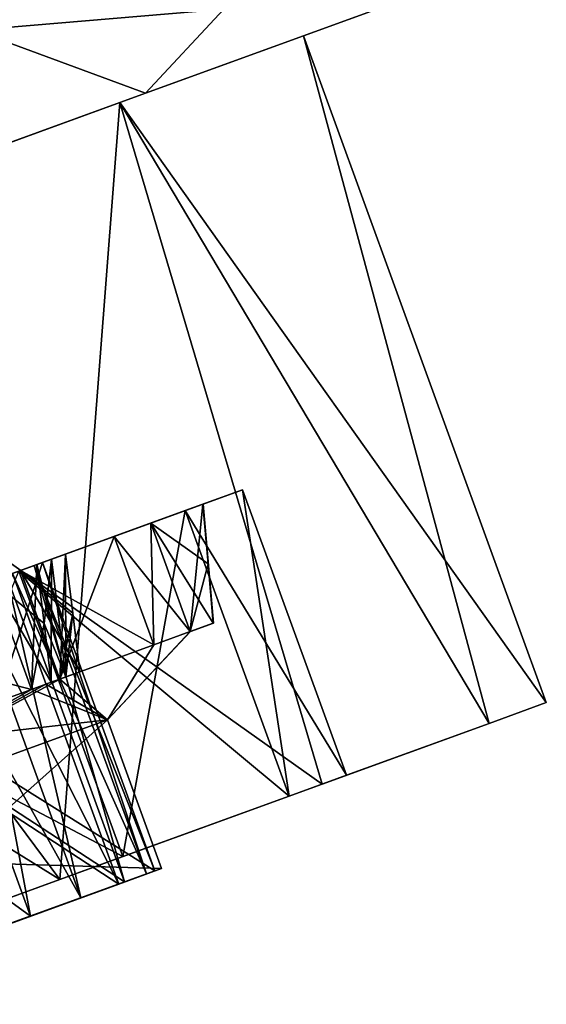
# Model space of a CAD drawing. Units: millimetres. Extents: x -25 to 129, y 0 to 151.
# Drawn here: x 119 to 123, y 71 to 79 of the extents above; entities that cross this region are included whole.
import ezdxf

# ---------------------------------------------------------------- set-up
doc = ezdxf.new("R2010")
doc.units = ezdxf.units.MM
doc.header["$LTSCALE"] = 65.185185
for name, color, linetype in [('12', 7, 'CONTINUOUS'), ('13', 7, 'CONTINUOUS'), ('21', 7, 'CONTINUOUS'), ('22', 7, 'CONTINUOUS'), ('237', 7, 'CONTINUOUS'), ('243', 7, 'CONTINUOUS'), ('244', 7, 'CONTINUOUS'), ('245', 7, 'CONTINUOUS'), ('246', 7, 'CONTINUOUS'), ('299', 7, 'CONTINUOUS'), ('301', 7, 'CONTINUOUS'), ('302', 7, 'CONTINUOUS'), ('303', 7, 'CONTINUOUS'), ('304', 7, 'CONTINUOUS'), ('305', 7, 'CONTINUOUS'), ('306', 7, 'CONTINUOUS'), ('308', 7, 'CONTINUOUS'), ('327', 7, 'CONTINUOUS'), ('328', 7, 'CONTINUOUS'), ('329', 7, 'CONTINUOUS'), ('357', 7, 'CONTINUOUS'), ('358', 7, 'CONTINUOUS'), ('359', 7, 'CONTINUOUS'), ('360', 7, 'CONTINUOUS'), ('361', 7, 'CONTINUOUS'), ('362', 7, 'CONTINUOUS'), ('363', 7, 'CONTINUOUS'), ('364', 7, 'CONTINUOUS'), ('365', 7, 'CONTINUOUS'), ('366', 7, 'CONTINUOUS'), ('367', 7, 'CONTINUOUS'), ('368', 7, 'CONTINUOUS'), ('39', 7, 'CONTINUOUS')]:
    doc.layers.add(name, color=color, linetype=linetype)

msp = doc.modelspace()

# ---------------------------------------------------------------- linework, layer by layer
at = {"layer": '12', "linetype": 'Continuous'}
for points in [[(118.1579, 81.5424, -16.1231), (120.8343, 81.6372, -13.7274), (118.4579, 78.5896, -14.6396), (118.1579, 81.5424, -16.1231)], [(118.4579, 78.5896, -14.6396), (120.8343, 81.6372, -13.7274), (120.5098, 78.7627, -12.4338), (118.4579, 78.5896, -14.6396)]]:
    msp.add_3dface(points, dxfattribs=at)
at = {"layer": '13', "linetype": 'Continuous'}
for points in [[(120.5098, 78.7627, -12.4338), (122.3069, 78.9596, -9.8061), (119.8645, 78.0707, -12.6655), (120.5098, 78.7627, -12.4338)], [(118.4579, 78.5896, -14.6396), (120.5098, 78.7627, -12.4338), (119.8645, 78.0707, -12.6655), (118.4579, 78.5896, -14.6396)], [(117.4731, 77.2003, -14.5407), (118.4579, 78.5896, -14.6396), (119.8645, 78.0707, -12.6655), (117.4731, 77.2003, -14.5407)]]:
    msp.add_3dface(points, dxfattribs=at)
at = {"layer": '21', "linetype": 'Continuous'}
for points in [[(120.8343, 81.6372, 13.7274), (118.1579, 81.5424, 16.1231), (118.4579, 78.5896, 14.6396), (120.8343, 81.6372, 13.7274)], [(120.5098, 78.7627, 12.4338), (120.8343, 81.6372, 13.7274), (118.4579, 78.5896, 14.6396), (120.5098, 78.7627, 12.4338)]]:
    msp.add_3dface(points, dxfattribs=at)
at = {"layer": '22', "linetype": 'Continuous'}
for points in [[(122.3069, 78.9596, 9.8061), (120.5098, 78.7627, 12.4338), (119.8647, 78.0708, 12.6653), (122.3069, 78.9596, 9.8061)], [(120.5098, 78.7627, 12.4338), (118.4579, 78.5896, 14.6396), (119.8647, 78.0708, 12.6653), (120.5098, 78.7627, 12.4338)], [(119.8647, 78.0708, 12.6653), (118.4579, 78.5896, 14.6396), (117.4735, 77.2004, 14.5405), (119.8647, 78.0708, 12.6653)]]:
    msp.add_3dface(points, dxfattribs=at)
at = {"layer": '237', "linetype": 'Continuous'}
for points in [[(119.9984, 71.6938, 2.781), (116.9264, 70.5757, 7.2809), (118.2919, 71.0727, 5.1746), (119.9984, 71.6938, 2.781)], [(116.9264, 70.5757, -7.2809), (119.9984, 71.6938, -2.781), (118.292, 71.0727, -5.1744), (116.9264, 70.5757, -7.2809)], [(118.8249, 71.2667, 4.3363), (119.9984, 71.6938, 2.781), (118.2919, 71.0727, 5.1746), (118.8249, 71.2667, 4.3363)], [(119.9984, 71.6938, -2.781), (118.8249, 71.2667, -4.3363), (118.292, 71.0727, -5.1744), (119.9984, 71.6938, -2.781)], [(118.9189, 71.3009, 4.1631), (119.9984, 71.6938, 2.781), (118.8249, 71.2667, 4.3363), (118.9189, 71.3009, 4.1631)], [(118.8249, 71.2667, -4.3363), (119.9984, 71.6938, -2.781), (118.9189, 71.3009, -4.1631), (118.8249, 71.2667, -4.3363)], [(119.9984, 71.6938, 2.781), (118.9189, 71.3009, 4.1631), (119.3345, 71.4522, 3.2529), (119.9984, 71.6938, 2.781)], [(118.9189, 71.3009, -4.1631), (119.9984, 71.6938, -2.781), (119.3345, 71.4522, -3.2527), (118.9189, 71.3009, -4.1631)], [(119.6455, 71.5654, 2.2964), (119.9984, 71.6938, 2.781), (119.3345, 71.4522, 3.2529), (119.6455, 71.5654, 2.2964)], [(119.9984, 71.6938, -2.781), (119.6455, 71.5654, -2.2964), (119.3345, 71.4522, -3.2527), (119.9984, 71.6938, -2.781)], [(119.6941, 71.5831, 2.1032), (119.9984, 71.6938, 2.781), (119.6455, 71.5654, 2.2964), (119.6941, 71.5831, 2.1032)], [(119.6455, 71.5654, -2.2964), (119.9984, 71.6938, -2.781), (119.6941, 71.5831, -2.1032), (119.6455, 71.5654, -2.2964)], [(119.9984, 71.6938, 2.781), (119.6941, 71.5831, 2.1032), (119.8742, 71.6486, 1.1096), (119.9984, 71.6938, 2.781)], [(119.6941, 71.5831, -2.1032), (119.9984, 71.6938, -2.781), (119.8742, 71.6486, -1.1094), (119.6941, 71.5831, -2.1032)], [(119.9419, 71.6733, 0.1), (119.9984, 71.6938, 2.781), (119.8742, 71.6486, 1.1096), (119.9419, 71.6733, 0.1)], [(119.9984, 71.6938, -2.781), (119.9419, 71.6733, -0.1), (119.8742, 71.6486, -1.1094), (119.9984, 71.6938, -2.781)], [(119.9984, 71.6938, -2.781), (119.9984, 71.6938, 2.781), (119.9419, 71.6733, 0.1), (119.9984, 71.6938, -2.781)], [(119.9419, 71.6733, -0.1), (119.9984, 71.6938, -2.781), (119.9419, 71.6733, 0.1), (119.9419, 71.6733, -0.1)], [(117.9684, 70.955, -0.1), (119.9419, 71.6733, -0.1), (117.9684, 70.955, 0.1), (117.9684, 70.955, -0.1)], [(117.9684, 70.955, 0.1), (119.9419, 71.6733, -0.1), (119.9419, 71.6733, 0.1), (117.9684, 70.955, 0.1)], [(117.7392, 70.8715, -1.7528), (119.6455, 71.5654, -2.2964), (117.7878, 70.8892, -1.5596), (117.7392, 70.8715, -1.7528)], [(117.7392, 70.8715, 1.7528), (117.7878, 70.8892, 1.5596), (119.6455, 71.5654, 2.2964), (117.7392, 70.8715, 1.7528)], [(117.7878, 70.8892, -1.5596), (119.6455, 71.5654, -2.2964), (119.6941, 71.5831, -2.1032), (117.7878, 70.8892, -1.5596)], [(117.7878, 70.8892, 1.5596), (119.6941, 71.5831, 2.1032), (119.6455, 71.5654, 2.2964), (117.7878, 70.8892, 1.5596)], [(117.2098, 70.6788, -3.113), (118.8249, 71.2667, -4.3363), (118.9189, 71.3009, -4.1631), (117.2098, 70.6788, -3.113)], [(117.2098, 70.6788, 3.113), (118.9189, 71.3009, 4.1631), (118.8249, 71.2667, 4.3363), (117.2098, 70.6788, 3.113)]]:
    msp.add_3dface(points, dxfattribs=at)
at = {"layer": '243', "linetype": 'Continuous'}
for points in [[(119.0185, 74.2104, -0.1), (118.9505, 74.1857, -1.111), (119.9419, 71.6733, -0.1), (119.0185, 74.2104, -0.1)], [(118.9505, 74.1857, 1.111), (119.0185, 74.2104, 0.1), (119.8742, 71.6486, 1.1096), (118.9505, 74.1857, 1.111)], [(119.0185, 74.2104, 0.1), (119.9419, 71.6733, 0.1), (119.8742, 71.6486, 1.1096), (119.0185, 74.2104, 0.1)], [(118.9505, 74.1857, -1.111), (118.7707, 74.1202, -2.1032), (119.8742, 71.6486, -1.1094), (118.9505, 74.1857, -1.111)], [(118.7707, 74.1202, 2.1032), (118.9505, 74.1857, 1.111), (119.6941, 71.5831, 2.1032), (118.7707, 74.1202, 2.1032)], [(118.7707, 74.1202, -2.1032), (119.6941, 71.5831, -2.1032), (119.8742, 71.6486, -1.1094), (118.7707, 74.1202, -2.1032)], [(119.9419, 71.6733, -0.1), (118.9505, 74.1857, -1.111), (119.8742, 71.6486, -1.1094), (119.9419, 71.6733, -0.1)], [(119.6941, 71.5831, 2.1032), (118.9505, 74.1857, 1.111), (119.8742, 71.6486, 1.1096), (119.6941, 71.5831, 2.1032)], [(118.722, 74.1025, -2.2964), (118.4111, 73.9894, -3.2527), (119.6455, 71.5654, -2.2964), (118.722, 74.1025, -2.2964)], [(118.4111, 73.9894, 3.2527), (118.722, 74.1025, 2.2964), (119.3345, 71.4522, 3.2529), (118.4111, 73.9894, 3.2527)], [(118.722, 74.1025, 2.2964), (119.6455, 71.5654, 2.2964), (119.3345, 71.4522, 3.2529), (118.722, 74.1025, 2.2964)], [(118.4111, 73.9894, -3.2527), (117.9954, 73.8381, -4.1631), (119.3345, 71.4522, -3.2527), (118.4111, 73.9894, -3.2527)], [(117.9954, 73.8381, 4.1631), (118.4111, 73.9894, 3.2527), (118.9189, 71.3009, 4.1631), (117.9954, 73.8381, 4.1631)], [(119.6455, 71.5654, -2.2964), (118.4111, 73.9894, -3.2527), (119.3345, 71.4522, -3.2527), (119.6455, 71.5654, -2.2964)], [(118.9189, 71.3009, 4.1631), (118.4111, 73.9894, 3.2527), (119.3345, 71.4522, 3.2529), (118.9189, 71.3009, 4.1631)], [(117.9954, 73.8381, -4.1631), (118.9189, 71.3009, -4.1631), (119.3345, 71.4522, -3.2527), (117.9954, 73.8381, -4.1631)]]:
    msp.add_3dface(points, dxfattribs=at)
at = {"layer": '244', "linetype": 'Continuous'}
for points in [[(116.4815, 71.7972, 7.2812), (119.9984, 71.6938, 2.781), (119.5538, 72.9154, 2.7812), (116.4815, 71.7972, 7.2812)], [(119.5538, 72.9154, -2.7812), (116.9264, 70.5757, -7.2809), (116.4815, 71.7972, -7.2812), (119.5538, 72.9154, -2.7812)], [(119.9984, 71.6938, -2.781), (116.9264, 70.5757, -7.2809), (119.5538, 72.9154, -2.7812), (119.9984, 71.6938, -2.781)], [(119.9984, 71.6938, 2.781), (119.9984, 71.6938, -2.781), (119.5538, 72.9154, 2.7812), (119.9984, 71.6938, 2.781)], [(119.5538, 72.9154, 2.7812), (119.9984, 71.6938, -2.781), (119.5538, 72.9154, -2.7812), (119.5538, 72.9154, 2.7812)], [(116.9264, 70.5757, 7.2809), (119.9984, 71.6938, 2.781), (116.4815, 71.7972, 7.2812), (116.9264, 70.5757, 7.2809)]]:
    msp.add_3dface(points, dxfattribs=at)
at = {"layer": '245', "linetype": 'Continuous'}
for points in [[(119.5538, 72.9154, -2.7812), (120.2336, 73.6417, -0.25), (120.2367, 73.6429), (119.5538, 72.9154, -2.7812)], [(120.2336, 73.6417, 0.25), (119.5538, 72.9154, -2.7812), (120.2367, 73.6429), (120.2336, 73.6417, 0.25)], [(120.2336, 73.6417, -0.25), (119.5538, 72.9154, -2.7812), (119.9341, 73.5327, -2.4458), (120.2336, 73.6417, -0.25)], [(119.9341, 73.5327, 2.4458), (119.5538, 72.9154, -2.7812), (120.2336, 73.6417, 0.25), (119.9341, 73.5327, 2.4458)], [(119.1617, 73.2516, 4.5068), (119.5538, 72.9154, 2.7812), (119.9341, 73.5327, 2.4458), (119.1617, 73.2516, 4.5068)], [(119.9341, 73.5327, -2.4458), (119.5538, 72.9154, -2.7812), (119.1617, 73.2516, -4.5068), (119.9341, 73.5327, -2.4458)], [(119.5538, 72.9154, 2.7812), (119.5538, 72.9154, -2.7812), (119.9341, 73.5327, 2.4458), (119.5538, 72.9154, 2.7812)], [(119.5538, 72.9154, -2.7812), (116.4815, 71.7972, -7.2812), (119.1617, 73.2516, -4.5068), (119.5538, 72.9154, -2.7812)], [(119.1617, 73.2516, -4.5068), (116.4815, 71.7972, -7.2812), (119.047, 73.2098, -4.725), (119.1617, 73.2516, -4.5068)], [(119.047, 73.2098, 4.725), (119.5538, 72.9154, 2.7812), (119.1617, 73.2516, 4.5068), (119.047, 73.2098, 4.725)], [(119.047, 73.2098, -4.725), (116.4815, 71.7972, -7.2812), (118.9268, 73.1661, -4.9399), (119.047, 73.2098, -4.725)], [(118.9268, 73.1661, -4.9399), (116.4815, 71.7972, -7.2812), (117.6358, 72.6962, -6.6822), (118.9268, 73.1661, -4.9399)], [(117.6358, 72.6962, 6.6822), (119.5538, 72.9154, 2.7812), (118.9268, 73.1661, 4.9399), (117.6358, 72.6962, 6.6822)], [(118.9268, 73.1661, 4.9399), (119.5538, 72.9154, 2.7812), (119.047, 73.2098, 4.725), (118.9268, 73.1661, 4.9399)], [(116.4815, 71.7972, 7.2812), (119.5538, 72.9154, 2.7812), (117.6358, 72.6962, 6.6822), (116.4815, 71.7972, 7.2812)]]:
    msp.add_3dface(points, dxfattribs=at)
at = {"layer": '246', "linetype": 'Continuous'}
for points in [[(119.609, 74.4254, -2.4459), (119.9086, 74.5344, -0.25), (119.9341, 73.5327, -2.4458), (119.609, 74.4254, -2.4459)], [(119.9086, 74.5344, 0.25), (119.6094, 74.4255, 2.4444), (120.2336, 73.6417, 0.25), (119.9086, 74.5344, 0.25)], [(119.9086, 74.5344, -0.25), (120.2336, 73.6417, -0.25), (119.9341, 73.5327, -2.4458), (119.9086, 74.5344, -0.25)], [(119.6094, 74.4255, 2.4444), (118.8368, 74.1443, 4.5068), (119.9341, 73.5327, 2.4458), (119.6094, 74.4255, 2.4444)], [(118.8368, 74.1443, -4.5068), (119.609, 74.4254, -2.4459), (119.1617, 73.2516, -4.5068), (118.8368, 74.1443, -4.5068)], [(119.609, 74.4254, -2.4459), (119.9341, 73.5327, -2.4458), (119.1617, 73.2516, -4.5068), (119.609, 74.4254, -2.4459)], [(119.6094, 74.4255, 2.4444), (119.9341, 73.5327, 2.4458), (120.2336, 73.6417, 0.25), (119.6094, 74.4255, 2.4444)], [(118.8368, 74.1443, 4.5068), (119.1617, 73.2516, 4.5068), (119.9341, 73.5327, 2.4458), (118.8368, 74.1443, 4.5068)], [(118.6019, 74.0588, 4.9399), (117.3098, 73.5885, 6.6831), (118.9268, 73.1661, 4.9399), (118.6019, 74.0588, 4.9399)], [(118.6019, 74.0588, -4.9399), (118.9268, 73.1661, -4.9399), (117.6358, 72.6962, -6.6822), (118.6019, 74.0588, -4.9399)], [(117.3098, 73.5885, 6.6831), (117.6358, 72.6962, 6.6822), (118.9268, 73.1661, 4.9399), (117.3098, 73.5885, 6.6831)]]:
    msp.add_3dface(points, dxfattribs=at)
at = {"layer": '299', "linetype": 'Continuous'}
msp.add_3dface([(117.9954, 73.8381, -4.1631), (117.2098, 70.6788, -3.113), (118.9189, 71.3009, -4.1631), (117.9954, 73.8381, -4.1631)], dxfattribs=at)
at = {"layer": '301', "linetype": 'Continuous'}
msp.add_3dface([(118.7707, 74.1202, -2.1032), (117.7878, 70.8892, -1.5596), (119.6941, 71.5831, -2.1032), (118.7707, 74.1202, -2.1032)], dxfattribs=at)
at = {"layer": '302', "linetype": 'Continuous'}
for points in [[(116.8157, 73.4087, -1.7528), (118.722, 74.1025, -2.2964), (119.6455, 71.5654, -2.2964), (116.8157, 73.4087, -1.7528)], [(116.8157, 73.4087, -1.7528), (119.6455, 71.5654, -2.2964), (117.7392, 70.8715, -1.7528), (116.8157, 73.4087, -1.7528)]]:
    msp.add_3dface(points, dxfattribs=at)
at = {"layer": '303', "linetype": 'Continuous'}
for points in [[(119.0185, 74.2104, 0.1), (117.045, 73.4921, 0.1), (117.9684, 70.955, 0.1), (119.0185, 74.2104, 0.1)], [(119.0185, 74.2104, 0.1), (117.9684, 70.955, 0.1), (119.9419, 71.6733, 0.1), (119.0185, 74.2104, 0.1)]]:
    msp.add_3dface(points, dxfattribs=at)
at = {"layer": '304', "linetype": 'Continuous'}
for points in [[(117.045, 73.4921, -0.1), (119.0185, 74.2104, -0.1), (119.9419, 71.6733, -0.1), (117.045, 73.4921, -0.1)], [(117.045, 73.4921, -0.1), (119.9419, 71.6733, -0.1), (117.9684, 70.955, -0.1), (117.045, 73.4921, -0.1)]]:
    msp.add_3dface(points, dxfattribs=at)
at = {"layer": '305', "linetype": 'Continuous'}
msp.add_3dface([(118.722, 74.1025, 2.2964), (117.7392, 70.8715, 1.7528), (119.6455, 71.5654, 2.2964), (118.722, 74.1025, 2.2964)], dxfattribs=at)
at = {"layer": '306', "linetype": 'Continuous'}
for points in [[(116.8644, 73.4264, 1.5596), (118.7707, 74.1202, 2.1032), (119.6941, 71.5831, 2.1032), (116.8644, 73.4264, 1.5596)], [(116.8644, 73.4264, 1.5596), (119.6941, 71.5831, 2.1032), (117.7878, 70.8892, 1.5596), (116.8644, 73.4264, 1.5596)]]:
    msp.add_3dface(points, dxfattribs=at)
at = {"layer": '308', "linetype": 'Continuous'}
for points in [[(116.2863, 73.216, 3.113), (117.9954, 73.8381, 4.1631), (118.9189, 71.3009, 4.1631), (116.2863, 73.216, 3.113)], [(116.2863, 73.216, 3.113), (118.9189, 71.3009, 4.1631), (117.2098, 70.6788, 3.113), (116.2863, 73.216, 3.113)]]:
    msp.add_3dface(points, dxfattribs=at)
at = {"layer": '327', "linetype": 'Continuous'}
for points in [[(118.973, 74.1939, 5.1678), (118.6019, 74.0588, 4.9399), (118.9268, 73.1661, 4.9399), (118.973, 74.1939, 5.1678)], [(118.973, 74.1939, 5.1678), (118.9268, 73.1661, 4.9399), (119.0319, 73.7092, 5.1041), (118.973, 74.1939, 5.1678)], [(119.0319, 73.7092, 5.1041), (118.9268, 73.1661, 4.9399), (119.0907, 73.2257, 5.0405), (119.0319, 73.7092, 5.1041)]]:
    msp.add_3dface(points, dxfattribs=at)
at = {"layer": '328', "linetype": 'Continuous'}
for points in [[(119.2108, 73.2695, 4.8256), (119.1617, 73.2516, 4.5068), (119.3256, 73.3112, 4.6075), (119.2108, 73.2695, 4.8256)], [(119.047, 73.2098, 4.725), (119.1617, 73.2516, 4.5068), (119.2108, 73.2695, 4.8256), (119.047, 73.2098, 4.725)], [(119.0907, 73.2257, 5.0405), (119.047, 73.2098, 4.725), (119.2108, 73.2695, 4.8256), (119.0907, 73.2257, 5.0405)], [(118.9268, 73.1661, 4.9399), (119.047, 73.2098, 4.725), (119.0907, 73.2257, 5.0405), (118.9268, 73.1661, 4.9399)]]:
    msp.add_3dface(points, dxfattribs=at)
at = {"layer": '329', "linetype": 'Continuous'}
for points in [[(118.8368, 74.1443, 4.5068), (119.2079, 74.2794, 4.7348), (119.2668, 73.7947, 4.6711), (118.8368, 74.1443, 4.5068)], [(119.1617, 73.2516, 4.5068), (118.8368, 74.1443, 4.5068), (119.3256, 73.3112, 4.6075), (119.1617, 73.2516, 4.5068)], [(119.3256, 73.3112, 4.6075), (118.8368, 74.1443, 4.5068), (119.2668, 73.7947, 4.6711), (119.3256, 73.3112, 4.6075)]]:
    msp.add_3dface(points, dxfattribs=at)
at = {"layer": '357', "linetype": 'Continuous'}
for points in [[(119.2079, 74.2794, -4.7348), (118.8368, 74.1443, -4.5068), (119.1617, 73.2516, -4.5068), (119.2079, 74.2794, -4.7348)], [(119.2079, 74.2794, -4.7348), (119.1617, 73.2516, -4.5068), (119.2668, 73.7947, -4.6711), (119.2079, 74.2794, -4.7348)], [(119.2668, 73.7947, -4.6711), (119.1617, 73.2516, -4.5068), (119.3256, 73.3112, -4.6075), (119.2668, 73.7947, -4.6711)]]:
    msp.add_3dface(points, dxfattribs=at)
at = {"layer": '358', "linetype": 'Continuous'}
for points in [[(119.1617, 73.2516, -4.5068), (119.047, 73.2098, -4.725), (119.3256, 73.3112, -4.6075), (119.1617, 73.2516, -4.5068)], [(119.3256, 73.3112, -4.6075), (119.047, 73.2098, -4.725), (119.2108, 73.2695, -4.8256), (119.3256, 73.3112, -4.6075)], [(119.047, 73.2098, -4.725), (118.9268, 73.1661, -4.9399), (119.2108, 73.2695, -4.8256), (119.047, 73.2098, -4.725)], [(119.2108, 73.2695, -4.8256), (118.9268, 73.1661, -4.9399), (119.0907, 73.2257, -5.0405), (119.2108, 73.2695, -4.8256)]]:
    msp.add_3dface(points, dxfattribs=at)
at = {"layer": '359', "linetype": 'Continuous'}
for points in [[(118.6019, 74.0588, -4.9399), (118.973, 74.1939, -5.1678), (119.0319, 73.7092, -5.1041), (118.6019, 74.0588, -4.9399)], [(118.9268, 73.1661, -4.9399), (118.6019, 74.0588, -4.9399), (119.0907, 73.2257, -5.0405), (118.9268, 73.1661, -4.9399)], [(119.0907, 73.2257, -5.0405), (118.6019, 74.0588, -4.9399), (119.0319, 73.7092, -5.1041), (119.0907, 73.2257, -5.0405)]]:
    msp.add_3dface(points, dxfattribs=at)
at = {"layer": '360', "linetype": 'Continuous'}
for points in [[(120.3371, 74.6904, 0.25), (119.9086, 74.5344, 0.25), (120.2336, 73.6417, 0.25), (120.3371, 74.6904, 0.25)], [(120.3371, 74.6904, 0.25), (120.2336, 73.6417, 0.25), (120.38, 74.1998, 0.25), (120.3371, 74.6904, 0.25)], [(120.38, 74.1998, 0.25), (120.2336, 73.6417, 0.25), (120.4228, 73.7106, 0.25), (120.38, 74.1998, 0.25)]]:
    msp.add_3dface(points, dxfattribs=at)
at = {"layer": '361', "linetype": 'Continuous'}
for points in [[(120.2367, 73.6429), (120.2336, 73.6417, -0.25), (120.4258, 73.7117), (120.2367, 73.6429)], [(120.4258, 73.7117), (120.2336, 73.6417, -0.25), (120.4228, 73.7106, -0.25), (120.4258, 73.7117)], [(120.2336, 73.6417, 0.25), (120.2367, 73.6429), (120.4228, 73.7106, 0.25), (120.2336, 73.6417, 0.25)], [(120.4228, 73.7106, 0.25), (120.2367, 73.6429), (120.4258, 73.7117), (120.4228, 73.7106, 0.25)]]:
    msp.add_3dface(points, dxfattribs=at)
at = {"layer": '362', "linetype": 'Continuous'}
for points in [[(119.9086, 74.5344, -0.25), (120.3371, 74.6904, -0.25), (120.38, 74.1998, -0.25), (119.9086, 74.5344, -0.25)], [(120.2336, 73.6417, -0.25), (119.9086, 74.5344, -0.25), (120.4228, 73.7106, -0.25), (120.2336, 73.6417, -0.25)], [(120.4228, 73.7106, -0.25), (119.9086, 74.5344, -0.25), (120.38, 74.1998, -0.25), (120.4228, 73.7106, -0.25)]]:
    msp.add_3dface(points, dxfattribs=at)
at = {"layer": '363', "linetype": 'Continuous'}
for points in [[(120.3371, 74.6904, -0.25), (120.3401, 74.6915, -0.0005), (120.38, 74.1998, -0.25), (120.3371, 74.6904, -0.25)], [(120.3401, 74.6915, -0.0005), (120.3371, 74.6904, 0.25), (120.4258, 73.7117), (120.3401, 74.6915, -0.0005)], [(120.3371, 74.6904, 0.25), (120.38, 74.1998, 0.25), (120.4258, 73.7117), (120.3371, 74.6904, 0.25)], [(120.3401, 74.6915, -0.0005), (120.4258, 73.7117), (120.4228, 73.7106, -0.25), (120.3401, 74.6915, -0.0005)], [(120.3401, 74.6915, -0.0005), (120.4228, 73.7106, -0.25), (120.38, 74.1998, -0.25), (120.3401, 74.6915, -0.0005)], [(118.973, 74.1939, -5.1678), (119.0928, 74.2375, -4.9532), (119.0319, 73.7092, -5.1041), (118.973, 74.1939, -5.1678)], [(119.0928, 74.2375, 4.9533), (118.973, 74.1939, 5.1678), (119.2108, 73.2695, 4.8256), (119.0928, 74.2375, 4.9533)], [(119.0928, 74.2375, -4.9532), (119.0907, 73.2257, -5.0405), (119.0319, 73.7092, -5.1041), (119.0928, 74.2375, -4.9532)], [(119.0928, 74.2375, -4.9532), (119.2108, 73.2695, -4.8256), (119.0907, 73.2257, -5.0405), (119.0928, 74.2375, -4.9532)], [(119.0928, 74.2375, -4.9532), (119.2079, 74.2794, -4.7348), (119.2108, 73.2695, -4.8256), (119.0928, 74.2375, -4.9532)], [(119.2079, 74.2794, 4.7348), (119.0928, 74.2375, 4.9533), (119.2108, 73.2695, 4.8256), (119.2079, 74.2794, 4.7348)], [(119.2079, 74.2794, -4.7348), (119.2668, 73.7947, -4.6711), (119.2108, 73.2695, -4.8256), (119.2079, 74.2794, -4.7348)], [(119.2079, 74.2794, 4.7348), (119.2108, 73.2695, 4.8256), (119.2668, 73.7947, 4.6711), (119.2079, 74.2794, 4.7348)], [(118.973, 74.1939, 5.1678), (119.0319, 73.7092, 5.1041), (119.2108, 73.2695, 4.8256), (118.973, 74.1939, 5.1678)], [(120.38, 74.1998, 0.25), (120.4228, 73.7106, 0.25), (120.4258, 73.7117), (120.38, 74.1998, 0.25)], [(119.2668, 73.7947, -4.6711), (119.3256, 73.3112, -4.6075), (119.2108, 73.2695, -4.8256), (119.2668, 73.7947, -4.6711)], [(119.2108, 73.2695, 4.8256), (119.3256, 73.3112, 4.6075), (119.2668, 73.7947, 4.6711), (119.2108, 73.2695, 4.8256)], [(119.0319, 73.7092, 5.1041), (119.0907, 73.2257, 5.0405), (119.2108, 73.2695, 4.8256), (119.0319, 73.7092, 5.1041)]]:
    msp.add_3dface(points, dxfattribs=at)
at = {"layer": '364', "linetype": 'Continuous'}
for points in [[(120.1916, 74.6374, -3.1679), (120.6635, 74.8092), (119.609, 74.4254, -2.4459), (120.1916, 74.6374, -3.1679)], [(119.609, 74.4254, -2.4459), (120.6635, 74.8092), (120.3371, 74.6904, -0.25), (119.609, 74.4254, -2.4459)], [(120.6635, 74.8092), (120.1916, 74.6374, 3.1679), (120.3371, 74.6904, 0.25), (120.6635, 74.8092)], [(120.3371, 74.6904, -0.25), (120.6635, 74.8092), (120.3401, 74.6915, -0.0005), (120.3371, 74.6904, -0.25)], [(120.3401, 74.6915, -0.0005), (120.6635, 74.8092), (120.3371, 74.6904, 0.25), (120.3401, 74.6915, -0.0005)], [(119.9086, 74.5344, -0.25), (119.609, 74.4254, -2.4459), (120.3371, 74.6904, -0.25), (119.9086, 74.5344, -0.25)], [(120.3371, 74.6904, 0.25), (120.1916, 74.6374, 3.1679), (119.9086, 74.5344, 0.25), (120.3371, 74.6904, 0.25)], [(118.8246, 74.1399, -6.0237), (120.1916, 74.6374, -3.1679), (118.973, 74.1939, -5.1678), (118.8246, 74.1399, -6.0237)], [(120.1916, 74.6374, 3.1679), (118.8246, 74.1399, 6.0237), (119.2079, 74.2794, 4.7348), (120.1916, 74.6374, 3.1679)], [(119.2079, 74.2794, -4.7348), (120.1916, 74.6374, -3.1679), (118.8368, 74.1443, -4.5068), (119.2079, 74.2794, -4.7348)], [(118.8368, 74.1443, -4.5068), (120.1916, 74.6374, -3.1679), (119.609, 74.4254, -2.4459), (118.8368, 74.1443, -4.5068)], [(119.6094, 74.4255, 2.4444), (120.1916, 74.6374, 3.1679), (118.8368, 74.1443, 4.5068), (119.6094, 74.4255, 2.4444)], [(118.8368, 74.1443, 4.5068), (120.1916, 74.6374, 3.1679), (119.2079, 74.2794, 4.7348), (118.8368, 74.1443, 4.5068)], [(118.973, 74.1939, -5.1678), (120.1916, 74.6374, -3.1679), (119.0928, 74.2375, -4.9532), (118.973, 74.1939, -5.1678)], [(119.0928, 74.2375, -4.9532), (120.1916, 74.6374, -3.1679), (119.2079, 74.2794, -4.7348), (119.0928, 74.2375, -4.9532)], [(119.9086, 74.5344, 0.25), (120.1916, 74.6374, 3.1679), (119.6094, 74.4255, 2.4444), (119.9086, 74.5344, 0.25)], [(117.045, 73.4921, -0.1), (116.9941, 73.4736, -0.8367), (119.0185, 74.2104, -0.1), (117.045, 73.4921, -0.1)], [(119.0185, 74.2104, -0.1), (116.9941, 73.4736, -0.8367), (118.9505, 74.1857, -1.111), (119.0185, 74.2104, -0.1)], [(118.9505, 74.1857, 1.111), (117.045, 73.4921, 0.1), (119.0185, 74.2104, 0.1), (118.9505, 74.1857, 1.111)], [(119.2079, 74.2794, 4.7348), (118.8246, 74.1399, 6.0237), (119.0928, 74.2375, 4.9533), (119.2079, 74.2794, 4.7348)], [(119.0928, 74.2375, 4.9533), (118.8246, 74.1399, 6.0237), (118.973, 74.1939, 5.1678), (119.0928, 74.2375, 4.9533)], [(116.9941, 73.4736, -0.8367), (116.8644, 73.4264, -1.5596), (118.9505, 74.1857, -1.111), (116.9941, 73.4736, -0.8367)], [(118.9505, 74.1857, -1.111), (116.8644, 73.4264, -1.5596), (118.7707, 74.1202, -2.1032), (118.9505, 74.1857, -1.111)], [(116.8644, 73.4264, 1.5596), (116.9941, 73.4736, 0.8367), (118.9505, 74.1857, 1.111), (116.8644, 73.4264, 1.5596)], [(118.7707, 74.1202, 2.1032), (116.8644, 73.4264, 1.5596), (118.9505, 74.1857, 1.111), (118.7707, 74.1202, 2.1032)], [(116.9941, 73.4736, 0.8367), (117.045, 73.4921, 0.1), (118.9505, 74.1857, 1.111), (116.9941, 73.4736, 0.8367)], [(117.3113, 73.5891, -6.6815), (118.8246, 74.1399, -6.0237), (118.973, 74.1939, -5.1678), (117.3113, 73.5891, -6.6815)], [(118.6019, 74.0588, -4.9399), (117.3113, 73.5891, -6.6815), (118.973, 74.1939, -5.1678), (118.6019, 74.0588, -4.9399)], [(118.8246, 74.1399, 6.0237), (118.6019, 74.0588, 4.9399), (118.973, 74.1939, 5.1678), (118.8246, 74.1399, 6.0237)]]:
    msp.add_3dface(points, dxfattribs=at)
at = {"layer": '365', "linetype": 'Continuous'}
for points in [[(120.6635, 74.8092), (121.0467, 72.2882, 3.1682), (120.1916, 74.6374, 3.1679), (120.6635, 74.8092)], [(121.5186, 72.4599), (121.0467, 72.2882, 3.1682), (120.6635, 74.8092), (121.5186, 72.4599)], [(120.1916, 74.6374, 3.1679), (119.6791, 71.7904, 6.0242), (118.8246, 74.1399, 6.0237), (120.1916, 74.6374, 3.1679)], [(121.0467, 72.2882, 3.1682), (119.6791, 71.7904, 6.0242), (120.1916, 74.6374, 3.1679), (121.0467, 72.2882, 3.1682)], [(119.6791, 71.7904, 6.0242), (117.5487, 71.015, 8.2919), (118.8246, 74.1399, 6.0237), (119.6791, 71.7904, 6.0242)]]:
    msp.add_3dface(points, dxfattribs=at)
at = {"layer": '366', "linetype": 'Continuous'}
for points in [[(120.1916, 74.6374, -3.1679), (121.5186, 72.4599), (120.6635, 74.8092), (120.1916, 74.6374, -3.1679)], [(118.8246, 74.1399, -6.0237), (121.0467, 72.2882, -3.1682), (120.1916, 74.6374, -3.1679), (118.8246, 74.1399, -6.0237)], [(121.0467, 72.2882, -3.1682), (121.5186, 72.4599), (120.1916, 74.6374, -3.1679), (121.0467, 72.2882, -3.1682)], [(116.6921, 73.3637, -8.293), (119.6791, 71.7904, -6.0242), (118.8246, 74.1399, -6.0237), (116.6921, 73.3637, -8.293)], [(119.6791, 71.7904, -6.0242), (121.0467, 72.2882, -3.1682), (118.8246, 74.1399, -6.0237), (119.6791, 71.7904, -6.0242)], [(117.5487, 71.015, -8.2919), (119.6791, 71.7904, -6.0242), (116.6921, 73.3637, -8.293), (117.5487, 71.015, -8.2919)]]:
    msp.add_3dface(points, dxfattribs=at)
at = {"layer": '367', "linetype": 'Continuous'}
for points in [[(123.163, 73.0585), (122.6924, 72.8872, 3.4306), (122.6924, 72.8872, -3.4306), (123.163, 73.0585)], [(122.6924, 72.8872, 3.4306), (121.32, 72.3877, 6.5745), (122.6924, 72.8872, -3.4306), (122.6924, 72.8872, 3.4306)], [(122.6924, 72.8872, -3.4306), (121.32, 72.3877, 6.5745), (121.5186, 72.4599), (122.6924, 72.8872, -3.4306)], [(121.32, 72.3877, -6.5745), (122.6924, 72.8872, -3.4306), (121.5186, 72.4599), (121.32, 72.3877, -6.5745)], [(121.5186, 72.4599), (121.32, 72.3877, 6.5745), (121.0467, 72.2882, 3.1682), (121.5186, 72.4599)], [(121.0467, 72.2882, -3.1682), (121.32, 72.3877, -6.5745), (121.5186, 72.4599), (121.0467, 72.2882, -3.1682)], [(121.32, 72.3877, 6.5745), (119.1604, 71.6016, 9.1698), (121.0467, 72.2882, 3.1682), (121.32, 72.3877, 6.5745)], [(119.1604, 71.6016, -9.1698), (121.32, 72.3877, -6.5745), (119.6791, 71.7904, -6.0242), (119.1604, 71.6016, -9.1698)], [(119.6791, 71.7904, -6.0242), (121.32, 72.3877, -6.5745), (121.0467, 72.2882, -3.1682), (119.6791, 71.7904, -6.0242)], [(121.0467, 72.2882, 3.1682), (119.1604, 71.6016, 9.1698), (119.6791, 71.7904, 6.0242), (121.0467, 72.2882, 3.1682)], [(119.6791, 71.7904, 6.0242), (119.1604, 71.6016, 9.1698), (117.5487, 71.015, 8.2919), (119.6791, 71.7904, 6.0242)], [(117.5487, 71.015, -8.2919), (119.1604, 71.6016, -9.1698), (119.6791, 71.7904, -6.0242), (117.5487, 71.015, -8.2919)], [(116.3933, 70.5945, -11), (119.1604, 71.6016, -9.1698), (117.5487, 71.015, -8.2919), (116.3933, 70.5945, -11)], [(119.1604, 71.6016, 9.1698), (116.3933, 70.5945, 11), (117.5487, 71.015, 8.2919), (119.1604, 71.6016, 9.1698)]]:
    msp.add_3dface(points, dxfattribs=at)
at = {"layer": '368', "linetype": 'Continuous'}
for points in [[(119.6555, 77.9946, -6), (121.1663, 78.5445), (122.6924, 72.8872, -3.4306), (119.6555, 77.9946, -6)], [(121.1663, 78.5445), (119.6555, 77.9946, 6), (123.163, 73.0585), (121.1663, 78.5445)], [(121.1663, 78.5445), (123.163, 73.0585), (122.6924, 72.8872, -3.4306), (121.1663, 78.5445)], [(115.5281, 76.4924, -10.3923), (119.6555, 77.9946, -6), (119.1604, 71.6016, -9.1698), (115.5281, 76.4924, -10.3923)], [(119.6555, 77.9946, 6), (115.5281, 76.4924, 10.3923), (121.32, 72.3877, 6.5745), (119.6555, 77.9946, 6)], [(119.6555, 77.9946, -6), (121.32, 72.3877, -6.5745), (119.1604, 71.6016, -9.1698), (119.6555, 77.9946, -6)], [(119.6555, 77.9946, -6), (122.6924, 72.8872, -3.4306), (121.32, 72.3877, -6.5745), (119.6555, 77.9946, -6)], [(119.6555, 77.9946, 6), (121.32, 72.3877, 6.5745), (122.6924, 72.8872, 3.4306), (119.6555, 77.9946, 6)], [(119.6555, 77.9946, 6), (122.6924, 72.8872, 3.4306), (123.163, 73.0585), (119.6555, 77.9946, 6)], [(119.1604, 71.6016, 9.1698), (115.5281, 76.4924, 10.3923), (115.1128, 74.1127, 11), (119.1604, 71.6016, 9.1698)], [(116.3933, 70.5945, -11), (115.5281, 76.4924, -10.3923), (119.1604, 71.6016, -9.1698), (116.3933, 70.5945, -11)], [(115.5281, 76.4924, 10.3923), (119.1604, 71.6016, 9.1698), (121.32, 72.3877, 6.5745), (115.5281, 76.4924, 10.3923)], [(116.3933, 70.5945, 11), (119.1604, 71.6016, 9.1698), (115.1128, 74.1127, 11), (116.3933, 70.5945, 11)]]:
    msp.add_3dface(points, dxfattribs=at)
at = {"layer": '39', "linetype": 'Continuous'}
for points in [[(119.8645, 78.0707, -12.6655), (122.3069, 78.9596, -9.8061), (121.1663, 78.5445), (119.8645, 78.0707, -12.6655)], [(122.3069, 78.9596, -9.8061), (122.3069, 78.9596, 9.8061), (119.8647, 78.0708, 12.6653), (122.3069, 78.9596, -9.8061)], [(122.3069, 78.9596, -9.8061), (119.8647, 78.0708, 12.6653), (121.1663, 78.5445), (122.3069, 78.9596, -9.8061)], [(119.6555, 77.9946, -6), (119.8645, 78.0707, -12.6655), (121.1663, 78.5445), (119.6555, 77.9946, -6)], [(121.1663, 78.5445), (119.8647, 78.0708, 12.6653), (119.6555, 77.9946, 6), (121.1663, 78.5445)], [(117.4731, 77.2003, -14.5407), (119.8645, 78.0707, -12.6655), (119.6555, 77.9946, -6), (117.4731, 77.2003, -14.5407)], [(119.8647, 78.0708, 12.6653), (117.4735, 77.2004, 14.5405), (119.6555, 77.9946, 6), (119.8647, 78.0708, 12.6653)], [(115.5281, 76.4924, -10.3923), (117.4731, 77.2003, -14.5407), (119.6555, 77.9946, -6), (115.5281, 76.4924, -10.3923)], [(119.6555, 77.9946, 6), (117.4735, 77.2004, 14.5405), (115.5281, 76.4924, 10.3923), (119.6555, 77.9946, 6)]]:
    msp.add_3dface(points, dxfattribs=at)

doc.saveas('drawing.dxf')
